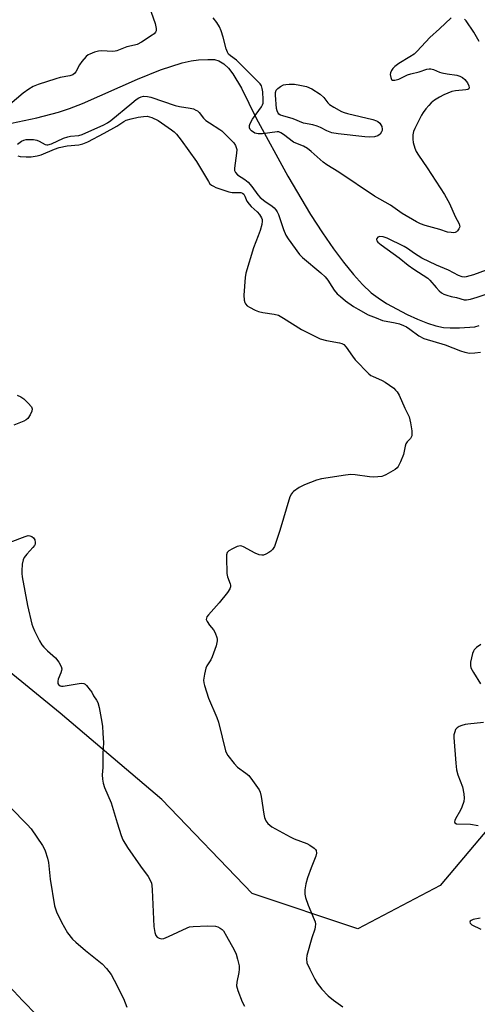
# Model space of a CAD drawing. Units: inches. Extents: x 1267765 to 1273765, y 525452 to 529452.
# Drawn here: x 1268788 to 1268940, y 528765 to 529092 of the extents above; entities that cross this region are included whole.
import ezdxf

# ---------------------------------------------------------------- set-up
doc = ezdxf.new("R2010")
doc.units = ezdxf.units.IN
doc.header["$MEASUREMENT"] = 0
for name, color, linetype in [('HYDRO-Single Line Stream', 4, 'Continuous'), ('NTRL-Trees', 3, 'Continuous'), ('Undefined', 1, 'Continuous')]:
    doc.layers.add(name, color=color, linetype=linetype)

msp = doc.modelspace()

# ---------------------------------------------------------------- linework, layer by layer
at = {"layer": 'HYDRO-Single Line Stream'}
msp.add_lwpolyline([(1268785.32, 529057.37), (1268793.66, 529059.08), (1268800.87, 529060.99), (1268804.53, 529062.22), (1268808.83, 529063.91), (1268827.13, 529071.92), (1268834.84, 529075.04), (1268841.98, 529077.36), (1268844.95, 529078.04), (1268847.44, 529078.4), (1268850.59, 529078.54), (1268852.77, 529078.44), (1268854.22, 529078.02), (1268855.87, 529077.02), (1268857.42, 529075.56), (1268858.88, 529073.74), (1268861.72, 529068.98), (1268866.61, 529059.01), (1268877.16, 529039.81), (1268884.66, 529027.06), (1268888.61, 529020.94), (1268892.31, 529015.59), (1268895.61, 529011.15), (1268898.92, 529007.1), (1268901.94, 529003.8), (1268904.87, 529001.07), (1268907.17, 528999.32), (1268909.96, 528997.5), (1268916.78, 528993.79), (1268920.19, 528992.25), (1268923.52, 528990.97), (1268926.34, 528990.1), (1268928.87, 528989.57), (1268931.12, 528989.38), (1268934.15, 528989.35), (1268939.22, 528989.79), (1268940.71, 528990.23)], dxfattribs=at)
at = {"layer": 'NTRL-Trees'}
msp.add_lwpolyline([(1269037.1, 528744.33), (1269039.7, 528775.58), (1269047.52, 528797.71), (1269041.01, 528826.36), (1269025.38, 528841.98), (1268985.02, 528853.7), (1268969.39, 528851.1), (1268948.56, 528828.96), (1268927.72, 528804.22), (1268900.38, 528789.9), (1268865.22, 528801.62), (1268835.28, 528832.87), (1268801.42, 528861.52), (1268766.27, 528890.16), (1268725.9, 528920.11), (1268694.65, 528951.36), (1268664.7, 528980), (1268553.71, 529073.22), (1268491.57, 529123.27), (1268413.9, 529121.54), (1268351.77, 529131.9)], dxfattribs=at)
at = {"layer": 'Undefined'}
for points, elevation in [([(1268831.07, 529096.08), (1268832.98, 529090.41), (1268833.4, 529088.74), (1268833.37, 529087.96), (1268833.19, 529087.51), (1268832.72, 529086.99), (1268832.09, 529086.54), (1268828.44, 529084.24), (1268827.01, 529083.48), (1268826.14, 529083.19), (1268823.66, 529082.68), (1268820.28, 529081.39), (1268819.72, 529081.26), (1268818.86, 529081.19), (1268815.36, 529081.33), (1268814.2, 529081.28), (1268812.84, 529080.92), (1268811.27, 529080.28), (1268810.78, 529080), (1268810.15, 529079.48), (1268808.64, 529077.83), (1268807.84, 529076.68), (1268806.68, 529074.35), (1268806.33, 529073.95), (1268805.7, 529073.44), (1268804.69, 529073.05), (1268801.47, 529072.48), (1268800.04, 529072.12), (1268794.17, 529070.18), (1268792.54, 529069.53), (1268791.05, 529068.64), (1268789.15, 529067.3), (1268784.77, 529063.51)], 404), ([(1268931.41, 529092.28), (1268927.57, 529088.64), (1268924.3, 529085.77), (1268920.09, 529081.24), (1268919.13, 529080.31), (1268917.71, 529079.32), (1268914.02, 529077.13), (1268912.64, 529076.13), (1268912.06, 529075.51), (1268911.58, 529074.8), (1268911.24, 529074.04), (1268911.15, 529073.52), (1268911.3, 529072.5), (1268911.62, 529071.87), (1268911.96, 529071.62), (1268912.68, 529071.58), (1268914.04, 529072.01), (1268916.89, 529073.37), (1268917.95, 529073.77), (1268920.72, 529074.4), (1268923.29, 529075.26), (1268924.13, 529075.4), (1268924.7, 529075.36), (1268925.52, 529075.14), (1268927.49, 529074.31), (1268928.31, 529074.06), (1268930.03, 529073.73), (1268933.24, 529073.28), (1268934.33, 529072.98), (1268935.21, 529072.49), (1268935.97, 529071.8), (1268936.78, 529070.7), (1268937.28, 529069.74), (1268937.39, 529069.09), (1268937.25, 529068.78), (1268936.93, 529068.55), (1268936.23, 529068.38), (1268932.82, 529068.11), (1268931.67, 529067.83), (1268930.28, 529067.35), (1268928.99, 529066.81), (1268927.55, 529066.03), (1268925.85, 529064.93), (1268924.74, 529064.05), (1268923.93, 529063.24), (1268923.01, 529062.11), (1268922.14, 529060.94), (1268921.53, 529059.96), (1268919.28, 529055.57), (1268918.91, 529054.54), (1268918.69, 529053.48), (1268918.67, 529052.09), (1268918.81, 529050.96), (1268919.33, 529049.01), (1268919.79, 529047.95), (1268920.57, 529046.69), (1268923.45, 529042.57), (1268929.24, 529033.71), (1268930.82, 529030.7), (1268932.73, 529026.39), (1268934.04, 529023.93), (1268934.21, 529023.42), (1268934.25, 529022.92), (1268934, 529022.26), (1268933.54, 529021.66), (1268933.16, 529021.33), (1268932.73, 529021.08), (1268932.21, 529020.97), (1268931.36, 529021), (1268930.2, 529021.21), (1268927.65, 529022.02), (1268922.79, 529023.35), (1268921.16, 529023.92), (1268919.89, 529024.54), (1268915.12, 529027.37), (1268911.2, 529030.18), (1268905.95, 529033.13), (1268894.06, 529041.07), (1268890.08, 529043.5), (1268888.9, 529044.41), (1268884.93, 529047.9), (1268883.65, 529048.93), (1268882.38, 529049.66), (1268879.75, 529050.66), (1268878.99, 529051.04), (1268875.72, 529053.6), (1268874.78, 529054.19), (1268874.09, 529054.42), (1268873.6, 529054.44), (1268868.72, 529053.82), (1268867.23, 529053.77), (1268866.19, 529054.06), (1268865.07, 529054.75), (1268864.65, 529055.24), (1268864.39, 529055.84), (1268864.38, 529056.56), (1268864.6, 529057.26), (1268865.42, 529058.67), (1268868.34, 529062.73), (1268868.73, 529063.47), (1268868.88, 529064), (1268868.97, 529065.11), (1268868.8, 529067.71), (1268868.64, 529068.85), (1268868.34, 529069.78), (1268867.9, 529070.46), (1268867.32, 529071.12), (1268861.06, 529077.29), (1268860.02, 529078.21), (1268858.02, 529079.69), (1268857.45, 529080.25), (1268857.03, 529080.97), (1268856.62, 529082.03), (1268855.66, 529085.89), (1268854.95, 529088.02), (1268854.38, 529089.33), (1268853.53, 529090.81), (1268852.36, 529092.33)], 404), ([(1268940.7, 529084.51), (1268938.95, 529087.57), (1268936.43, 529091.27), (1268935.81, 529091.89)], 404), ([(1268787.23, 529050.38), (1268788.64, 529051.34), (1268789.37, 529051.71), (1268790.21, 529051.89), (1268791.08, 529051.93), (1268792.55, 529051.9), (1268793.69, 529051.72), (1268794.47, 529051.39), (1268796.48, 529050.32), (1268797, 529050.18), (1268797.41, 529050.17), (1268798.63, 529050.5), (1268802.62, 529052.33), (1268803.97, 529052.86), (1268804.92, 529053.06), (1268807.68, 529053.29), (1268808.78, 529053.6), (1268816.03, 529056.81), (1268817.18, 529057.41), (1268818.28, 529058.18), (1268825.23, 529064.02), (1268826.74, 529065.2), (1268827.63, 529065.79), (1268828.34, 529066.12), (1268829.11, 529066.26), (1268830.47, 529066.2), (1268831.56, 529065.97), (1268839.67, 529063.23), (1268841.09, 529062.91), (1268844.68, 529062.36), (1268845.75, 529062.07), (1268846.56, 529061.72), (1268847.06, 529061.43), (1268847.65, 529060.91), (1268849.14, 529058.97), (1268849.91, 529058.21), (1268851.05, 529057.43), (1268854.53, 529055.29), (1268855.23, 529054.76), (1268856.29, 529053.75), (1268859.14, 529050.79), (1268859.72, 529049.91), (1268860, 529049.25), (1268860.12, 529048.61), (1268860.11, 529047.43), (1268859.37, 529042.46), (1268859.43, 529041.64), (1268859.73, 529040.99), (1268860.42, 529040.23), (1268862.85, 529038.66), (1268863.9, 529037.71), (1268865.17, 529036.28), (1268867.14, 529033.58), (1268867.92, 529032.72), (1268869.5, 529031.47), (1268871.92, 529029.83), (1268872.57, 529029.26), (1268873.15, 529028.6), (1268873.62, 529027.86), (1268873.97, 529027.07), (1268875.7, 529022), (1268876.49, 529020.14), (1268877.27, 529018.92), (1268881.03, 529013.8), (1268882.05, 529012.73), (1268888.08, 529007.67), (1268889.56, 529006.32), (1268890.44, 529005.28), (1268891.71, 529003.12), (1268892.51, 529001.96), (1268893.56, 529000.74), (1268894.59, 528999.78), (1268896.34, 528998.34), (1268899, 528996.54), (1268900.47, 528995.63), (1268903.81, 528993.76), (1268906.46, 528992.67), (1268908.61, 528991.88), (1268912.81, 528991.08), (1268914.18, 528990.7), (1268915.51, 528990.23), (1268916.54, 528989.71), (1268917.67, 528988.98), (1268920.66, 528986.71), (1268922.34, 528985.87), (1268929.42, 528983.77), (1268934.56, 528981.78), (1268935.9, 528981.34), (1268937.54, 528981.05), (1268939.22, 528981.08), (1268941.15, 528981.31)], 404), ([(1268787.41, 529046.48), (1268788.21, 529046.31), (1268790.16, 529046.13), (1268791.83, 529046.14), (1268793.77, 529046.47), (1268795.14, 529046.84), (1268799.53, 529048.76), (1268801.17, 529049.31), (1268803.81, 529049.8), (1268807.63, 529050.16), (1268809.03, 529050.5), (1268810.61, 529051.2), (1268816.1, 529054.07), (1268820.27, 529056.4), (1268822.66, 529057.93), (1268823.38, 529058.3), (1268825.07, 529058.83), (1268827.4, 529059.38), (1268829.16, 529059.6), (1268830.33, 529059.62), (1268831.2, 529059.49), (1268831.94, 529059.25), (1268834.08, 529058.18), (1268838.47, 529055.14), (1268839.36, 529054.42), (1268840.09, 529053.69), (1268841.66, 529051.75), (1268846.8, 529044.57), (1268848.15, 529042.43), (1268850.76, 529037.94), (1268851.25, 529037.25), (1268851.73, 529036.77), (1268852.38, 529036.38), (1268853.16, 529036.04), (1268857.53, 529034.53), (1268858.66, 529034.33), (1268860.71, 529034.36), (1268861.5, 529034.29), (1268862.06, 529034.09), (1268862.47, 529033.73), (1268862.83, 529033.17), (1268863.55, 529031.49), (1268864.24, 529030.42), (1268864.97, 529029.65), (1268866.94, 529027.91), (1268867.69, 529027.07), (1268868.37, 529025.87), (1268868.54, 529025.36), (1268868.61, 529024.83), (1268868.45, 529023.68), (1268867.91, 529021.74), (1268867.27, 529019.91), (1268865.68, 529015.96), (1268863.12, 529007.54), (1268862.92, 529006.14), (1268862.45, 529000.23), (1268862.61, 528998.56), (1268862.82, 528997.78), (1268863.06, 528997.33), (1268863.66, 528996.75), (1268864.39, 528996.28), (1268866.24, 528995.28), (1268867.34, 528994.82), (1268868.77, 528994.51), (1268872.58, 528993.99), (1268873.98, 528993.61), (1268875.72, 528992.62), (1268881.62, 528988.87), (1268887.83, 528985.78), (1268890.02, 528985.18), (1268894.31, 528984.48), (1268895.12, 528984.23), (1268895.75, 528983.85), (1268896.5, 528983.03), (1268898.63, 528979.97), (1268899.51, 528978.83), (1268904.06, 528974.17), (1268904.75, 528973.63), (1268905.25, 528973.34), (1268908.5, 528971.94), (1268909.52, 528971.38), (1268912.3, 528969.33), (1268912.94, 528968.76), (1268913.44, 528968.2), (1268914.12, 528967.04), (1268916.02, 528962.75), (1268917.44, 528959.87), (1268917.89, 528957.86), (1268918.28, 528955.22), (1268918.37, 528954.08), (1268918.32, 528953.54), (1268918.15, 528953.07), (1268917.85, 528952.66), (1268916.79, 528951.56), (1268916.38, 528950.91), (1268916.14, 528950.13), (1268915.59, 528947.33), (1268914.58, 528944.88), (1268913.78, 528943.33), (1268913.44, 528942.88), (1268912.79, 528942.32), (1268909.71, 528940.56), (1268908.9, 528940.22), (1268908.34, 528940.09), (1268905.69, 528939.87), (1268904.21, 528939.98), (1268899.5, 528940.63), (1268898.04, 528940.7), (1268896.28, 528940.49), (1268888.36, 528939.24), (1268886.66, 528938.83), (1268882.7, 528937.34), (1268880.94, 528936.36), (1268879.03, 528935.1), (1268878.62, 528934.73), (1268878.29, 528934.3), (1268877.83, 528933.25), (1268874.44, 528922.15), (1268872.67, 528916.85), (1268872.06, 528915.81), (1268871.45, 528915.26), (1268870.77, 528914.78), (1268869.8, 528914.25), (1268869.04, 528913.99), (1268868.49, 528913.97), (1268867.65, 528914.09), (1268866.28, 528914.58), (1268862.38, 528916.73), (1268861.86, 528916.93), (1268861.34, 528917.03), (1268860.82, 528916.96), (1268860.3, 528916.79), (1268858.72, 528916.05), (1268857.5, 528915.33), (1268856.96, 528914.78), (1268856.73, 528914.03), (1268856.69, 528913.17), (1268856.87, 528907.81), (1268857.11, 528906.71), (1268858, 528904.47), (1268858.11, 528903.97), (1268858.11, 528903.47), (1268857.83, 528902.74), (1268857.02, 528901.56), (1268854.27, 528898.09), (1268850.76, 528894.15), (1268850.26, 528893.49), (1268850.05, 528893.04), (1268850.02, 528892.58), (1268850.31, 528891.87), (1268851.12, 528890.67), (1268852.38, 528889.16), (1268852.93, 528888.15), (1268853.55, 528886.55), (1268853.67, 528886), (1268853.68, 528885.45), (1268853.28, 528883.79), (1268852.03, 528880.21), (1268851.5, 528879.17), (1268850.22, 528877.17), (1268849.86, 528876.39), (1268849.39, 528874.42), (1268849.13, 528872.43), (1268849.21, 528871.57), (1268849.43, 528870.72), (1268850.78, 528866.5), (1268853.53, 528860), (1268854.12, 528858.45), (1268855.25, 528853.54), (1268856.43, 528848.98), (1268856.74, 528848.17), (1268857.17, 528847.45), (1268859.28, 528844.74), (1268860.44, 528843.6), (1268863.22, 528841.54), (1268864.11, 528840.78), (1268865.41, 528839.17), (1268867.61, 528836), (1268867.97, 528835.21), (1268868.3, 528833.82), (1268869.12, 528827.98), (1268869.34, 528826.85), (1268869.79, 528825.79), (1268870.46, 528824.84), (1268871.1, 528824.27), (1268871.85, 528823.79), (1268877.85, 528820.45), (1268879.21, 528819.82), (1268883.4, 528818.17), (1268884.49, 528817.67), (1268885.92, 528816.66), (1268886.3, 528816.26), (1268886.53, 528815.87), (1268886.66, 528815.03), (1268886.48, 528814.01), (1268884.88, 528810.13), (1268883.7, 528806.8), (1268883.13, 528804.82), (1268882.74, 528802.81), (1268882.74, 528801.37), (1268882.97, 528800.24), (1268883.92, 528797.74), (1268885.92, 528792.95), (1268886.17, 528792.17), (1268886.29, 528791.39), (1268886.26, 528790.6), (1268886.1, 528789.82), (1268885.12, 528786.9), (1268883.42, 528781.03), (1268883.29, 528779.91), (1268883.49, 528778.59), (1268884.42, 528776.49), (1268886.15, 528773.14), (1268886.88, 528771.9), (1268888.37, 528769.81), (1268890.51, 528767.65), (1268892.3, 528766.21), (1268895.36, 528764.02)], 406), ([(1268942.99, 529008.57), (1268938.86, 529007.03), (1268936.4, 529006.32), (1268935.85, 529006.26), (1268935.11, 529006.31), (1268933.86, 529006.73), (1268930.52, 529008.56), (1268926.56, 529010.25), (1268921.69, 529012.56), (1268919.22, 529014.03), (1268916.87, 529015.73), (1268915.73, 529016.45), (1268910.15, 529019.18), (1268908.76, 529019.66), (1268907.69, 529019.75), (1268907.05, 529019.45), (1268906.75, 529019.1), (1268906.62, 529018.69), (1268906.72, 529018.29), (1268907.01, 529017.89), (1268908.12, 529016.95), (1268914.11, 529012.63), (1268917.13, 529010.2), (1268918.95, 529008.85), (1268923.69, 529005.84), (1268924.29, 529005.27), (1268926.38, 529002.74), (1268927.37, 529001.74), (1268928.22, 529001.03), (1268928.94, 529000.62), (1268930.02, 529000.24), (1268931.4, 528999.86), (1268933.18, 528999.5), (1268935.68, 528998.69), (1268936.48, 528998.67), (1268937.86, 528998.95), (1268940.06, 528999.58), (1268942.68, 529000.49)], 402), ([(1268787.2, 528967.1), (1268788.43, 528966.48), (1268789.35, 528965.86), (1268790.81, 528964.45), (1268791.9, 528963.17), (1268792.19, 528962.49), (1268792.09, 528961.76), (1268791.52, 528960.51), (1268790.74, 528959.35), (1268790.13, 528958.82), (1268789.38, 528958.42), (1268786.09, 528957.14)], 408), ([(1268784.89, 528918.22), (1268789.78, 528920.15), (1268790.86, 528920.42), (1268791.39, 528920.4), (1268792.09, 528920.15), (1268792.64, 528919.7), (1268793.02, 528919.08), (1268793.2, 528918.11), (1268793.15, 528917.64), (1268792.92, 528917.16), (1268792.4, 528916.49), (1268790.39, 528914.31), (1268789.53, 528913.11), (1268789.14, 528912.35), (1268788.85, 528910.99), (1268788.67, 528908.72), (1268788.67, 528907.88), (1268788.82, 528906.71), (1268790.58, 528897.26), (1268792.08, 528890.99), (1268792.36, 528890.17), (1268792.96, 528888.85), (1268794.64, 528885.47), (1268795.37, 528884.22), (1268796.08, 528883.35), (1268797.28, 528882.14), (1268799.94, 528879.87), (1268800.97, 528878.45), (1268801.81, 528876.93), (1268802.01, 528876.15), (1268801.96, 528875.63), (1268801.71, 528874.85), (1268800.82, 528872.72), (1268800.64, 528872.06), (1268800.65, 528871.38), (1268800.86, 528870.99), (1268801.45, 528870.61), (1268801.96, 528870.49), (1268802.5, 528870.48), (1268807.74, 528871.36), (1268808.58, 528871.42), (1268809.36, 528871.31), (1268809.8, 528871.06), (1268810.21, 528870.7), (1268811.48, 528869.17), (1268811.94, 528868.46), (1268812.54, 528867.22), (1268813.54, 528865.75), (1268813.93, 528865.01), (1268814.39, 528863.36), (1268815.32, 528858.51), (1268815.51, 528857.09), (1268815.69, 528854.8), (1268815.83, 528851.65), (1268815.62, 528848.07), (1268815.59, 528843.47), (1268815.45, 528840.99), (1268815.52, 528839.59), (1268815.75, 528838.21), (1268816.23, 528836.84), (1268818.4, 528831.74), (1268820.38, 528825.05), (1268821.76, 528820.84), (1268822.29, 528819.48), (1268823.88, 528816.91), (1268828.19, 528810.64), (1268830.67, 528807.27), (1268831.35, 528806.07), (1268831.77, 528805.09), (1268831.96, 528804.28), (1268832.09, 528802.86), (1268832.63, 528790.63), (1268832.92, 528788.68), (1268833.28, 528787.67), (1268833.69, 528787.17), (1268834.35, 528786.79), (1268835.1, 528786.61), (1268835.9, 528786.7), (1268837.51, 528787.32), (1268843.66, 528790.25), (1268844.49, 528790.53), (1268845.66, 528790.69), (1268850.47, 528790.87), (1268853.05, 528790.73), (1268853.87, 528790.52), (1268854.66, 528790.15), (1268855.35, 528789.64), (1268855.72, 528789.22), (1268856.79, 528787.49), (1268859.25, 528782.95), (1268859.9, 528781.52), (1268860.39, 528779.87), (1268860.91, 528777.63), (1268860.98, 528776.5), (1268860.81, 528775.36), (1268860.13, 528772.22), (1268860.09, 528770.99), (1268860.46, 528769.42), (1268861.9, 528765.67), (1268862.68, 528764.17)], 408), ([(1268941.25, 528884.33), (1268939.82, 528883.33), (1268939.04, 528882.55), (1268938.78, 528882.07), (1268938.51, 528881.27), (1268937.88, 528878.44), (1268937.78, 528877.33), (1268937.97, 528876.53), (1268938.8, 528875), (1268941.16, 528871.22)], 404), ([(1268942.2, 528858.39), (1268936.91, 528857.85), (1268936.04, 528857.69), (1268934.9, 528857.35), (1268934.08, 528857.04), (1268933.36, 528856.63), (1268932.87, 528856.05), (1268932.57, 528855.33), (1268932.31, 528854.27), (1268932.26, 528853.44), (1268932.95, 528844.89), (1268933.22, 528842.63), (1268933.6, 528840.99), (1268935.13, 528837), (1268935.61, 528834.71), (1268935.77, 528833.28), (1268935.62, 528832.19), (1268934.99, 528830.33), (1268934.49, 528829.28), (1268932.82, 528826.39), (1268932.6, 528825.89), (1268932.51, 528825.43), (1268932.65, 528825.03), (1268933.23, 528824.78), (1268937.83, 528824.62), (1268940.36, 528824.16)], 404), ([(1268785.01, 528830.18), (1268790.47, 528824.57), (1268791.86, 528823.04), (1268795.56, 528817.6), (1268796, 528816.82), (1268796.44, 528815.76), (1268797.26, 528813.3), (1268797.64, 528811.92), (1268798.19, 528806.43), (1268799.58, 528797.51), (1268800.26, 528795.58), (1268801.86, 528792.12), (1268803.94, 528788.59), (1268805.59, 528786.45), (1268806.67, 528785.43), (1268809.86, 528782.72), (1268815.42, 528778.29), (1268816.9, 528776.74), (1268818.4, 528774.69), (1268819.4, 528772.87), (1268822.52, 528766.77), (1268823.58, 528763.86)], 410), ([(1268941, 528793.45), (1268938.77, 528792.94), (1268938.05, 528792.7), (1268937.73, 528792.45), (1268937.63, 528792.1), (1268937.74, 528791.72), (1268938.3, 528791.23), (1268941.21, 528789.83)], 404), ([(1268784.6, 528770.77), (1268788.93, 528766.11), (1268793.73, 528761.18)], 412)]:
    msp.add_lwpolyline(points, dxfattribs=dict(at, elevation=elevation))
at = {"layer": 'Undefined', "elevation": 406}
msp.add_lwpolyline([(1268904.23, 529052.69), (1268902.75, 529052.79), (1268893.85, 529053.78), (1268891.8, 529054.11), (1268890.1, 529054.77), (1268887.95, 529055.95), (1268886.89, 529056.39), (1268885.48, 529056.77), (1268882.38, 529057.33), (1268878.86, 529058.74), (1268875.51, 529059.74), (1268874.72, 529060.04), (1268874.18, 529060.38), (1268873.88, 529060.72), (1268873.55, 529061.45), (1268873.36, 529062.27), (1268873.05, 529066.7), (1268873.08, 529067.56), (1268873.29, 529068.29), (1268873.75, 529068.89), (1268874.66, 529069.54), (1268875.67, 529070.04), (1268876.49, 529070.24), (1268877.62, 529070.32), (1268879.34, 529070.29), (1268881.06, 529070.02), (1268883.32, 529069.5), (1268885.12, 529068.7), (1268887.84, 529067.02), (1268889.09, 529065.86), (1268890.43, 529064.15), (1268890.98, 529063.58), (1268892.42, 529062.62), (1268894.99, 529061.22), (1268895.8, 529060.88), (1268896.94, 529060.55), (1268905.39, 529058.55), (1268906.64, 529058.12), (1268907.06, 529057.87), (1268907.65, 529057.34), (1268908.02, 529056.84), (1268908.33, 529056.24), (1268908.51, 529055.37), (1268908.45, 529054.86), (1268908.3, 529054.47), (1268907.83, 529053.74), (1268907.04, 529053.09), (1268905.92, 529052.8)], close=True, dxfattribs=at)

doc.saveas('drawing.dxf')
